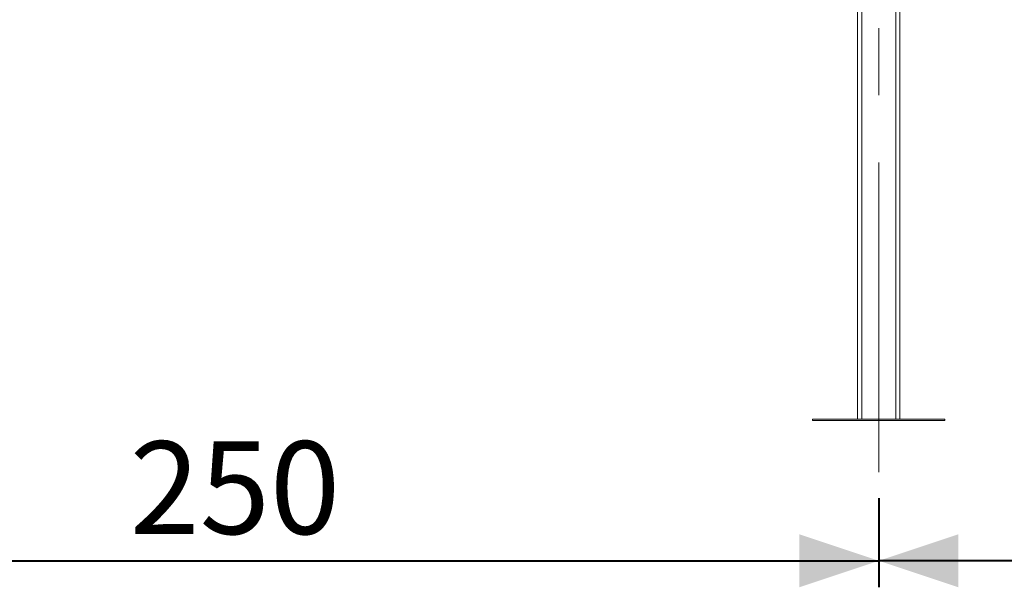
# Model space of a CAD drawing. Units: millimetres. Extents: x 0 to 2100, y 0 to 1488.
# Drawn here: x 404 to 590, y 376 to 483 of the extents above; entities that cross this region are included whole.
import ezdxf

# ---------------------------------------------------------------- set-up
doc = ezdxf.new("R2010")
doc.units = ezdxf.units.MM
doc.header["$LTSCALE"] = 50
doc.linetypes.add('CENTERX2', pattern=[2.032, 1.27, -0.254, 0.254, -0.254])
doc.layers.add('LE_NORM', color=179, linetype='Continuous', lineweight=40)
doc.styles.add('SLDTEXTSTYLE0', font='TXT', dxfattribs={"width": 0.605})
doc.dimstyles.new('SLDDIMSTYLE1', dxfattribs={"dimtxt": 17.5, "dimasz": 15, "dimexe": 0, "dimexo": 0.0625, "dimgap": 4.375, "dimtad": 1, "dimdec": 0, "dimrnd": 1e-09, "dimzin": 12, "dimdsep": 46, "dimtxsty": 'SLDTEXTSTYLE0', "dimsah": 1, "dimcen": 0.09, "dimadec": 0, "dimazin": 3, "dimtfac": 1, "dimtofl": 0, "dimtmove": 0, "dimatfit": 3, "dimfxl": 0, "dimfrac": 2, "dimtolj": 1, "dimtzin": 12, "dimarcsym": 0})

# ---------------------------------------------------------------- blocks, each defined once
blk = doc.blocks.new('_D_7')
at = {"layer": 'LE_NORM'}
for p, q in [((566.44, 392.76), (566.44, 376)), ((816.44, 392.76), (816.44, 376)), ((816.44, 380.96), (566.44, 380.96))]:
    blk.add_line(p, q, dxfattribs=at)
for points in [[(566.44, 380.96), (581.44, 375.96), (581.44, 385.96)], [(816.44, 380.96), (801.44, 385.96), (801.44, 375.96)]]:
    blk.add_solid(points, dxfattribs=at)
at = {"layer": 'LE_NORM', "insert": (675, 403.51), "char_height": 17.5, "attachment_point": 1, "style": 'SLDTEXTSTYLE0'}
blk.add_mtext('250', dxfattribs=at)
blk = doc.blocks.new('_D_8')
at = {"layer": 'LE_NORM'}
for p, q in [((316.44, 392.76), (316.44, 376)), ((566.44, 392.76), (566.44, 376)), ((316.44, 380.96), (566.44, 380.96))]:
    blk.add_line(p, q, dxfattribs=at)
for points in [[(316.44, 380.96), (331.44, 375.96), (331.44, 385.96)], [(566.44, 380.96), (551.44, 385.96), (551.44, 375.96)]]:
    blk.add_solid(points, dxfattribs=at)
at = {"layer": 'LE_NORM', "insert": (425, 403.51), "char_height": 17.5, "attachment_point": 1, "style": 'SLDTEXTSTYLE0'}
blk.add_mtext('250', dxfattribs=at)

msp = doc.modelspace()

# ---------------------------------------------------------------- linework, layer by layer
at = {"color": 7, "linetype": 'Continuous', "lineweight": 15}
for p, q in [((562.44, 547.71), (562.44, 407.71)), ((570.44, 547.71), (570.44, 407.71)), ((553.94, 407.41), (553.94, 407.71)), ((553.94, 407.71), (578.94, 407.71)), ((553.94, 407.41), (578.94, 407.41)), ((578.94, 407.41), (578.94, 407.71))]:
    msp.add_line(p, q, dxfattribs=at)
at = {"color": 8, "linetype": 'Continuous', "lineweight": 15}
for p, q in [((563.24, 500.22), (563.24, 407.71)), ((569.64, 500.22), (569.64, 407.71))]:
    msp.add_line(p, q, dxfattribs=at)
at = {"layer": 'LE_NORM', "linetype": 'CENTERX2', "lineweight": 0}
msp.add_line((566.44, 557.71), (566.44, 397.71), dxfattribs=at)

# ---------------------------------------------------------------- dimensions: what is measured, and where the dimension line sits
at = {"layer": 'LE_NORM'}
for p1, picture, middle in [((316.44, 397.71), '_D_8', (441.44, 380.96)), ((816.44, 397.71), '_D_7', (691.44, 380.96))]:
    dim = msp.add_linear_dim(base=(566.44, 380.96), p1=p1, p2=(566.44, 397.71), dimstyle='SLDDIMSTYLE1', dxfattribs=at)
    dim.commit()
    dim.dimension.update_dxf_attribs({"geometry": picture, "text_midpoint": middle, "dimtype": 160})

doc.saveas('drawing.dxf')
